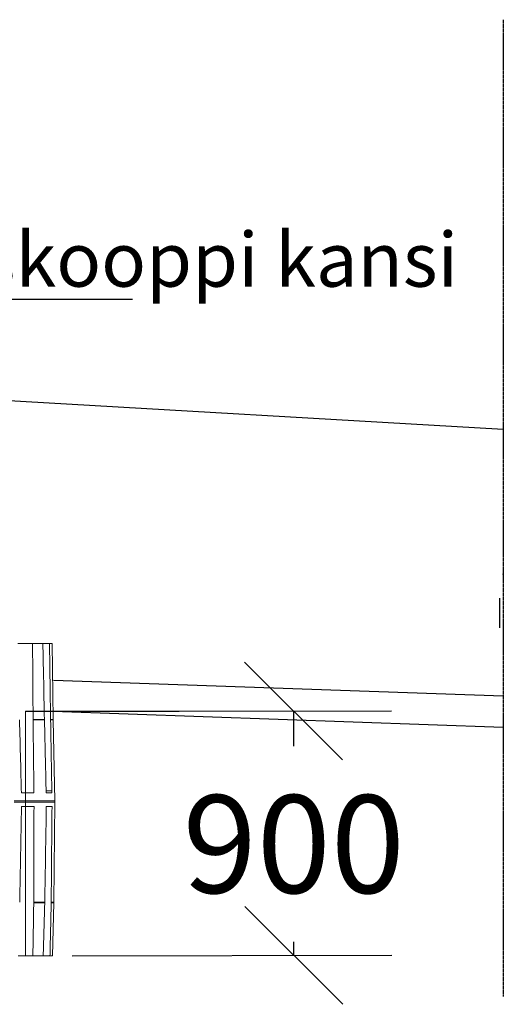
# Model space of a CAD drawing. Units: inches. Extents: x -123563 to 2255021728, y 22526 to 64473.
# Drawn here: x -111645 to -109864, y 39059 to 42683 of the extents above; entities that cross this region are included whole.
import ezdxf

# ---------------------------------------------------------------- set-up
doc = ezdxf.new("R2010")
doc.units = ezdxf.units.IN
doc.header["$LTSCALE"] = 0.2
doc.header["$MEASUREMENT"] = 0
doc.linetypes.add('CENTER', pattern=[2, 1.25, -0.25, 0.25, -0.25])
doc.layers.add('Mått', color=7, linetype='Continuous')
doc.layers.add('Visible (ISO)', color=7, linetype='Continuous', lineweight=50)
doc.layers.add('Visible Narrow (ISO)', color=7, linetype='Continuous', lineweight=35)
doc.styles.add('ARIAL', font='arialbd.ttf')
doc.styles.get("Standard").update_dxf_attribs({"font": 'simplex.shx'})
doc.dimstyles.get("Standard").update_dxf_attribs({"dimscale": 2000, "dimtxt": 0.18, "dimasz": 0.18, "dimexe": 0.18, "dimexo": 0.0625, "dimgap": 0.09, "dimtad": 0, "dimtih": 1, "dimtoh": 1, "dimdec": 4, "dimzin": 0, "dimdsep": 46, "dimtxsty": 'Standard', "dimblk": 'OBLIQUE', "dimcen": 0.09, "dimadec": 0, "dimazin": 0, "dimtfac": 1, "dimtdec": 4, "dimtofl": 0, "dimtmove": 0, "dimatfit": 3, "dimfxl": 1, "dimtolj": 1, "dimtzin": 0, "dimarcsym": 0})

# ---------------------------------------------------------------- blocks, each defined once
blk = doc.blocks.new('_Oblique')
at = {"color": 0, "linetype": 'ByBlock', "lineweight": -2}
blk.add_line((-0.5, -0.5), (0.5, 0.5), dxfattribs=at)
blk = doc.blocks.new('*D53')
at = {"layer": 'Defpoints', "color": 0, "transparency": 16777216}
for p in [(-111521.5, 40137.7), (-111576.9, 39237.7), (-110635.1, 39239)]:
    blk.add_point(p, dxfattribs=at)
at = {"layer": 'Mått', "color": 0, "lineweight": -2, "transparency": 16777216}
for p, q in [((-111396.5, 40137.9), (-110276.3, 40139.4)), ((-110636.3, 40138.9), (-110636.1, 40008.9)), ((-110635.1, 39239), (-110635.2, 39288.9)), ((-111451.9, 39237.9), (-110275.1, 39239.5))]:
    blk.add_line(p, q, dxfattribs=at)
at = {"layer": 'Mått', "color": 0, "lineweight": -2, "transparency": 16777216, "xscale": 360, "yscale": 360, "zscale": 360}
for p, rotation in [((-110636.3, 40138.9), 90.0774999856797), ((-110635.1, 39239), 270.0774999856797)]:
    blk.add_blockref('_Oblique', p, dxfattribs=dict(at, rotation=rotation))
at = {"layer": 'Mått', "color": 0, "transparency": 16777216, "insert": (-110635.6, 39648.9), "char_height": 360, "attachment_point": 5}
blk.add_mtext('\\A1;900', dxfattribs=at)

msp = doc.modelspace()

# ---------------------------------------------------------------- linework, layer by layer
at = {"color": 1, "linetype": 'CENTER'}
msp.add_line((-109864.57, 42682.941), (-109864.22, 39088.013), dxfattribs=at)
at = {"color": 1}
msp.add_line((-112254.519, 41654.471), (-111229.688, 41654.471), dxfattribs=at)
at = {"color": 116, "true_color": 0x136734}
msp.add_line((-112164.972, 41309.921), (-109864.395, 41175.967), dxfattribs=at)
at = {"color": 251}
for p, q in [((-109864.322, 40661.688), (-109864.318, 40621.679)), ((-111520.603, 40252.709), (-109864.328, 40194.808)), ((-111521.515, 40137.708), (-109864.317, 40079.775))]:
    msp.add_line(p, q, dxfattribs=at)
at = {"color": 250}
msp.add_line((-109877.723, 40554.544), (-109877.71, 40444.515), dxfattribs=at)
msp.add_line((-109877.723, 40554.544), (-109877.71, 40444.515), dxfattribs=at)
for p, q in [((-111520.603, 40252.709), (-109864.328, 40194.808)), ((-111521.515, 40137.708), (-109864.317, 40079.775))]:
    msp.add_line(p, q)
msp.add_point((-109864.32, 40641.683))
at = {"layer": 'Mått', "color": 251, "lineweight": 5}
msp.add_line((-111623.167, 39237.708), (-111623.167, 40137.708), dxfattribs=at)
at = {"layer": 'Mått', "color": 251}
msp.add_line((-111623.167, 40137.708), (-111057.499, 40137.708), dxfattribs=at)
at = {"layer": 'Visible (ISO)', "lineweight": 5}
for p, q in [((-111651.449, 40387.708), (-111597.145, 40387.708)), ((-111559.186, 40387.708), (-111597.145, 40387.708)), ((-111534.722, 40387.708), (-111559.186, 40387.708)), ((-111525.548, 40387.708), (-111534.722, 40387.708)), ((-111521.031, 40107.708), (-111525.548, 40387.708)), ((-111595.16, 40106.768), (-111595.16, 40106.77)), ((-111553.476, 40106.768), (-111595.16, 40106.768)), ((-111595.153, 40107.708), (-111553.484, 40107.708)), ((-111530.814, 40106.775), (-111530.812, 40107.708)), ((-111530.812, 40106.768), (-111530.814, 40106.775)), ((-111530.812, 40107.708), (-111521.031, 40107.708)), ((-111521.904, 40106.768), (-111530.812, 40106.768)), ((-111521.895, 40106.768), (-111521.904, 40106.768)), ((-111521.031, 40106.768), (-111521.895, 40106.768)), ((-111521.031, 40107.708), (-111521.031, 40106.768)), ((-111521.031, 40106.768), (-111514.972, 39807.708)), ((-111592.242, 39837.708), (-111638.183, 39837.708)), ((-111547.169, 39845.208), (-111526.093, 39845.208)), ((-111525.942, 39837.708), (-111546.988, 39837.708)), ((-111526.093, 39845.208), (-111525.942, 39837.708)), ((-111664.972, 39807.708), (-111514.972, 39807.708)), ((-111519.223, 39435.075), (-111514.972, 39802.708)), ((-111514.972, 39802.708), (-111514.972, 39807.708)), ((-111591.84, 39787.708), (-111637.844, 39787.708)), ((-111525.508, 39787.708), (-111546.583, 39787.708)), ((-111592.81, 39432.708), (-111552.247, 39432.708)), ((-111528.539, 39432.708), (-111519.223, 39432.708)), ((-111524.223, 39237.708), (-111519.223, 39432.708)), ((-111519.223, 39432.708), (-111519.223, 39435.075)), ((-111595.918, 39237.708), (-111650.416, 39237.708)), ((-111557.948, 39237.708), (-111595.918, 39237.708)), ((-111532.979, 39237.708), (-111557.948, 39237.708)), ((-111524.223, 39237.708), (-111532.979, 39237.708))]:
    msp.add_line(p, q, dxfattribs=at)
for centre, major_axis, ratio, start_param, end_param in [((-111722.83, 81478.418), (743.116, 67706.33), 0.01016815, 4.04252582, 4.04915306), ((-112515.326, 81478.418), (-453.542, 67706.33), 0.01207587, 4.04233332, 4.04896057), ((-111925.02, 81493.321), (437.836, 67716.201), 0.01214694, 4.04232744, 4.04895458), ((-112288.273, 81493.321), (110.689, -67716.201), 0.01301996, 0.90063497, 0.90726211), ((-112214.972, 36634.022), (-267.036, 39859.476), 0.01611822, 4.78255263, 4.78261215), ((-112214.972, 36642.388), (-257.751, -39859.476), 0.01621308, 1.64096241, 1.64102193), ((-112214.972, 36642.388), (-65.163, 39859.476), 0.01737834, 4.78242182, 4.78248133)]:
    msp.add_ellipse(centre, major_axis=major_axis, ratio=ratio, start_param=start_param, end_param=end_param, dxfattribs=at)
for points, knots in [([(-111595.153, 40107.708), (-111595.518, 40159.375), (-111595.884, 40211.043), (-111596.549, 40304.376), (-111596.846, 40346.042), (-111597.145, 40387.708)], [-31.00807863, -31.00807863, -31.00807863, -31.00807863, -15.503862, -15.503862, -3.00078965, -3.00078965, -3.00078965, -3.00078965]), ([(-111559.186, 40387.708), (-111558.335, 40346.041), (-111557.485, 40304.374), (-111555.584, 40211.041), (-111554.534, 40159.374), (-111553.484, 40107.708)], [-28.00728728, -28.00728728, -28.00728728, -28.00728728, -15.5038518, -15.5038518, 0, 0, 0, 0]), ([(-111530.812, 40107.708), (-111531.463, 40154.41), (-111532.114, 40201.113), (-111533.418, 40294.446), (-111534.07, 40341.077), (-111534.722, 40387.708)], [-28.0055036, -28.0055036, -28.0055036, -28.0055036, -13.99209064, -13.99209064, 0, 0, 0, 0]), ([(-111645.11, 40106.768), (-111643.825, 40056.925), (-111642.541, 40007.08), (-111640.232, 39917.394), (-111639.207, 39877.551), (-111638.183, 39837.708)], [-29.91580597, -29.91580597, -29.91580597, -29.91580597, -14.95770082, -14.95770082, -3.00098732, -3.00098732, -3.00098732, -3.00098732]), ([(-111553.479, 40106.779), (-111555.589, 40106.781), (-111557.8, 40106.783), (-111567.253, 40106.788), (-111575.346, 40106.784), (-111587.821, 40106.774), (-111591.424, 40106.771), (-111595.16, 40106.77)], [21.26341159, 21.26341159, 21.26341159, 21.26341159, 23.34981554, 23.34981554, 29.80265049, 29.80265049, 32.28634124, 32.28634124, 32.28634124, 32.28634124]), ([(-111592.242, 39837.708), (-111592.672, 39877.552), (-111593.104, 39917.396), (-111594.076, 40007.083), (-111594.617, 40056.926), (-111595.16, 40106.768)], [-26.91481929, -26.91481929, -26.91481929, -26.91481929, -14.95771051, -14.95771051, 0, 0, 0, 0]), ([(-111553.476, 40106.768), (-111552.272, 40056.925), (-111551.069, 40007.08), (-111548.907, 39917.394), (-111547.947, 39877.551), (-111546.988, 39837.708)], [-29.91580782, -29.91580782, -29.91580782, -29.91580782, -14.95770165, -14.95770165, -3.00098751, -3.00098751, -3.00098751, -3.00098751]), ([(-111521.895, 40106.768), (-111522.257, 40106.768), (-111522.734, 40106.769), (-111524.149, 40106.772), (-111525.193, 40106.774), (-111527.698, 40106.776), (-111529.151, 40106.776), (-111530.814, 40106.775)], [3.45994605, 3.45994605, 3.45994605, 3.45994605, 5.639443, 5.639443, 8.67426261, 8.67426261, 11.65198501, 11.65198501, 11.65198501, 11.65198501]), ([(-111526.093, 39845.208), (-111526.766, 39882.552), (-111527.439, 39919.896), (-111529.012, 40007.082), (-111529.911, 40056.926), (-111530.812, 40106.768)], [-26.16294161, -26.16294161, -26.16294161, -26.16294161, -14.95682775, -14.95682775, 0, 0, 0, 0])]:
    msp.add_open_spline(points, degree=3, knots=knots, dxfattribs=at)
for points in [[(-111595.16, 40106.77), (-111595.158, 40107.083), (-111595.155, 40107.395), (-111595.153, 40107.708)], [(-111553.484, 40107.708), (-111553.482, 40107.398), (-111553.481, 40107.089), (-111553.479, 40106.779)], [(-111553.479, 40106.779), (-111553.478, 40106.775), (-111553.477, 40106.772), (-111553.476, 40106.768)], [(-111521.031, 40106.768), (-111521.031, 40106.768), (-111521.319, 40106.768), (-111521.895, 40106.768)]]:
    msp.add_open_spline(points, degree=3, dxfattribs=at)
for points, weights in [([(-111592.81, 39432.708), (-111594.366, 39334.871), (-111595.918, 39237.708)], [1.25696941993, 1.25852753259, 1.26007874272]), ([(-111557.948, 39237.708), (-111555.104, 39334.871), (-111552.247, 39432.708)], [1.26001990531, 1.25846911874, 1.25691142935]), ([(-111528.539, 39432.708), (-111530.763, 39334.871), (-111532.979, 39237.708)], [1.25691142935, 1.25846911874, 1.26001990531])]:
    msp.add_rational_spline(points, weights, degree=2, dxfattribs=at)
at = {"layer": 'Visible Narrow (ISO)', "lineweight": 5}
for p, q in [((-111664.972, 39802.708), (-111514.972, 39802.708)), ((-111552.235, 39435.075), (-111592.829, 39435.075)), ((-111519.223, 39435.075), (-111528.545, 39435.075))]:
    msp.add_line(p, q, dxfattribs=at)

# ---------------------------------------------------------------- texts
at = {"insert": (-112331.368, 41900.298), "char_height": 200, "width": 2650.98433, "attachment_point": 1, "style": 'ARIAL'}
msp.add_mtext('Teleskooppi kansi', dxfattribs=at)

# ---------------------------------------------------------------- dimensions: what is measured, and where the dimension line sits
at = {"layer": 'Mått', "color": 1}
dim = msp.add_linear_dim(base=(-110635.084, 39238.982), p1=(-111521.515, 40137.708), p2=(-111576.933, 39237.708), angle=90.0775, dimstyle='Standard', override={"dimdec": 0}, dxfattribs=at)
dim.commit()
dim.dimension.update_dxf_attribs({"geometry": '*D53', "text_midpoint": (-110635.638, 39648.89), "dimtype": 160})

doc.saveas('drawing.dxf')
